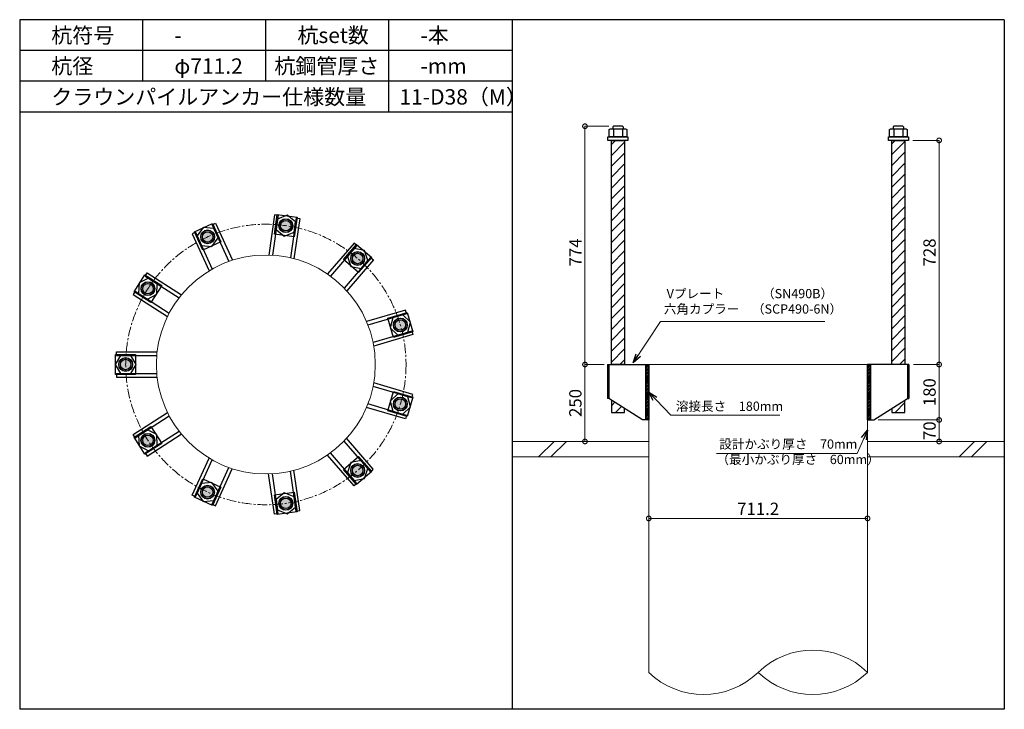
# Model space of a CAD drawing. Units: inches. Extents: x 0 to 69652, y 0 to 24035.
# Drawn here: x 13735 to 16935, y 4680 to 6920 of the extents above; entities that cross this region are included whole.
import ezdxf

# ---------------------------------------------------------------- set-up
doc = ezdxf.new("R2010")
doc.units = ezdxf.units.IN
doc.header["$MEASUREMENT"] = 0
doc.linetypes.add('CENTERX2', pattern=[101.6, 63.5, -12.7, 12.7, -12.7])
for name, color, linetype, lineweight in [('01_KUI', 5, 'Continuous', 13), ('07_CENTER', 1, 'CENTERX2', 9), ('09_SUNPO', 3, 'Continuous', 9), ('22_部品', 3, 'Continuous', 18)]:
    doc.layers.add(name, color=color, linetype=linetype, lineweight=lineweight)
for name, color, linetype in [('02_KANAMONO', 6, 'Continuous'), ('03_ANCHOR', 2, 'Continuous'), ('10_WAKU', 4, 'Continuous')]:
    doc.layers.add(name, color=color, linetype=linetype)
doc.styles.add('Ｐゴシック', font='MS PGothic.ttf')
doc.dimstyles.new('H05', dxfattribs={"dimtxt": 5, "dimasz": 2.5, "dimexe": 0, "dimexo": 2.5, "dimgap": 1, "dimtad": 1, "dimdec": 1, "dimdsep": 46, "dimtxsty": 'Ｐゴシック', "dimblk": 'DOTSMALL', "dimcen": 0, "dimclrd": 256, "dimclre": 256, "dimclrt": 256, "dimadec": 0, "dimazin": 0, "dimtfac": 1, "dimtdec": 1, "dimtmove": 0, "dimatfit": 3, "dimldrblk": 'OPEN30', "dimfxl": 0, "dimtzin": 0, "dimlwd": -1, "dimlwe": -1, "dimarcsym": 0})
doc.dimstyles.new('H30', dxfattribs={"dimtxt": 30, "dimasz": 30, "dimexe": 0, "dimexo": 15, "dimgap": 6, "dimtad": 1, "dimdec": 1, "dimdsep": 46, "dimtxsty": 'Ｐゴシック', "dimblk": 'DOTSMALL', "dimcen": 0, "dimclrd": 256, "dimclre": 256, "dimclrt": 256, "dimadec": 0, "dimazin": 0, "dimtfac": 1, "dimtdec": 1, "dimtmove": 0, "dimatfit": 3, "dimldrblk": 'OPEN30', "dimfxl": 0, "dimtzin": 0, "dimlwd": -1, "dimlwe": -1, "dimarcsym": 0})

# ---------------------------------------------------------------- blocks, each defined once
blk = doc.blocks.new('_DotSmall')
at = {"color": 0, "const_width": 0.5}
blk.add_lwpolyline([(-0.0625, 0, 1), (0.0625, 0, 1)], format="xyb", close=True, dxfattribs=at)
blk = doc.blocks.new('*D138')
at = {"layer": '09_SUNPO', "ltscale": 2, "transparency": 16777216}
for p, q in [((16638.4, 6528), (16723.5, 6528)), ((16723.5, 5800), (16723.5, 6528)), ((16640, 5800), (16723.5, 5800))]:
    blk.add_line(p, q, dxfattribs=at)
at = {"layer": 'Defpoints', "color": 0, "ltscale": 2, "transparency": 16777216}
for p in [(16623.4, 6528), (16723.5, 6528), (16625, 5800)]:
    blk.add_point(p, dxfattribs=at)
at = {"layer": '09_SUNPO', "ltscale": 2, "transparency": 16777216, "xscale": 30, "yscale": 30, "zscale": 30}
for p, rotation in [((16723.5, 6528), 90), ((16723.5, 5800), 270)]:
    blk.add_blockref('_DotSmall', p, dxfattribs=dict(at, rotation=rotation))
at = {"layer": '09_SUNPO', "ltscale": 2, "transparency": 16777216, "insert": (16697.5, 6164), "char_height": 40, "attachment_point": 5, "rotation": 90, "style": 'Ｐゴシック'}
blk.add_mtext('728', dxfattribs=at)
blk = doc.blocks.new('_Open30')
at = {"layer": '22_部品', "color": 0, "lineweight": -2}
for p, q in [((-1, 0.27), (0, 0)), ((0, 0), (-1, -0.27)), ((0, 0), (-1, 0))]:
    blk.add_line(p, q, dxfattribs=at)
blk = doc.blocks.new('*D139')
at = {"layer": '09_SUNPO', "ltscale": 2, "transparency": 16777216}
for p, q in [((16640, 5800), (16723.5, 5800)), ((16723.5, 5620), (16723.5, 5800)), ((16525.9, 5620), (16723.5, 5620))]:
    blk.add_line(p, q, dxfattribs=at)
at = {"layer": 'Defpoints', "color": 0, "ltscale": 2, "transparency": 16777216}
for p in [(16625, 5800), (16723.5, 5800), (16510.9, 5620)]:
    blk.add_point(p, dxfattribs=at)
at = {"layer": '09_SUNPO', "ltscale": 2, "transparency": 16777216, "xscale": 30, "yscale": 30, "zscale": 30}
for p, rotation in [((16723.5, 5800), 90), ((16723.5, 5620), 270)]:
    blk.add_blockref('_DotSmall', p, dxfattribs=dict(at, rotation=rotation))
at = {"layer": '09_SUNPO', "ltscale": 2, "transparency": 16777216, "insert": (16697.5, 5710), "char_height": 40, "attachment_point": 5, "rotation": 90, "style": 'Ｐゴシック'}
blk.add_mtext('180', dxfattribs=at)
blk = doc.blocks.new('*D140')
at = {"layer": '09_SUNPO', "ltscale": 2, "transparency": 16777216}
for p, q in [((16525.9, 5620), (16723.5, 5620)), ((16723.5, 5550), (16723.5, 5620)), ((16505.9, 5550), (16723.5, 5550))]:
    blk.add_line(p, q, dxfattribs=at)
at = {"layer": 'Defpoints', "color": 0, "ltscale": 2, "transparency": 16777216}
for p in [(16510.9, 5620), (16723.5, 5620), (16490.9, 5550)]:
    blk.add_point(p, dxfattribs=at)
at = {"layer": '09_SUNPO', "ltscale": 2, "transparency": 16777216, "xscale": 30, "yscale": 30, "zscale": 30}
for p, rotation in [((16723.5, 5620), 90), ((16723.5, 5550), 270)]:
    blk.add_blockref('_DotSmall', p, dxfattribs=dict(at, rotation=rotation))
at = {"layer": '09_SUNPO', "ltscale": 2, "transparency": 16777216, "insert": (16697.5, 5585), "char_height": 40, "attachment_point": 5, "rotation": 90, "style": 'Ｐゴシック'}
blk.add_mtext('70', dxfattribs=at)
blk = doc.blocks.new('*D141')
at = {"layer": '09_SUNPO', "ltscale": 2, "transparency": 16777216}
for p, q in [((15650.1, 6574), (15572.5, 6574)), ((15572.5, 5800), (15572.5, 6574)), ((15634.7, 5800), (15572.5, 5800))]:
    blk.add_line(p, q, dxfattribs=at)
at = {"layer": 'Defpoints', "color": 0, "ltscale": 2, "transparency": 16777216}
for p in [(15572.5, 6574), (15665.1, 6574), (15649.7, 5800)]:
    blk.add_point(p, dxfattribs=at)
at = {"layer": '09_SUNPO', "ltscale": 2, "transparency": 16777216, "xscale": 30, "yscale": 30, "zscale": 30}
for p, rotation in [((15572.5, 6574), 90), ((15572.5, 5800), 270)]:
    blk.add_blockref('_DotSmall', p, dxfattribs=dict(at, rotation=rotation))
at = {"layer": '09_SUNPO', "ltscale": 2, "transparency": 16777216, "insert": (15546.5, 6164), "char_height": 40, "attachment_point": 5, "rotation": 90, "style": 'Ｐゴシック'}
blk.add_mtext('774', dxfattribs=at)
blk = doc.blocks.new('*D142')
at = {"layer": '09_SUNPO', "ltscale": 2, "transparency": 16777216}
for p, q in [((15630.7, 5800), (15572.5, 5800)), ((15572.5, 5550), (15572.5, 5800)), ((15764.7, 5550), (15572.5, 5550))]:
    blk.add_line(p, q, dxfattribs=at)
at = {"layer": 'Defpoints', "color": 0, "ltscale": 2, "transparency": 16777216}
for p in [(15572.5, 5800), (15645.7, 5800), (15779.7, 5550)]:
    blk.add_point(p, dxfattribs=at)
at = {"layer": '09_SUNPO', "ltscale": 2, "transparency": 16777216, "xscale": 30, "yscale": 30, "zscale": 30}
for p, rotation in [((15572.5, 5800), 90), ((15572.5, 5550), 270)]:
    blk.add_blockref('_DotSmall', p, dxfattribs=dict(at, rotation=rotation))
at = {"layer": '09_SUNPO', "ltscale": 2, "transparency": 16777216, "insert": (15546.5, 5675), "char_height": 40, "attachment_point": 5, "rotation": 90, "style": 'Ｐゴシック'}
blk.add_mtext('250', dxfattribs=at)
blk = doc.blocks.new('*D154')
at = {"layer": '09_SUNPO', "ltscale": 2, "transparency": 16777216}
for p, q in [((15779.7, 5315), (15779.7, 5300)), ((16490.9, 5315), (16490.9, 5300)), ((16490.9, 5300), (15779.7, 5300))]:
    blk.add_line(p, q, dxfattribs=at)
at = {"layer": 'Defpoints', "color": 0, "ltscale": 2, "transparency": 16777216}
for p in [(15779.7, 5300), (15779.7, 5300), (16490.9, 5300)]:
    blk.add_point(p, dxfattribs=at)
at = {"layer": '09_SUNPO', "ltscale": 2, "transparency": 16777216, "xscale": 30, "yscale": 30, "zscale": 30, "rotation": 180}
blk.add_blockref('_DotSmall', (15779.7, 5300), dxfattribs=at)
at = {"layer": '09_SUNPO', "ltscale": 2, "transparency": 16777216, "xscale": 30, "yscale": 30, "zscale": 30}
blk.add_blockref('_DotSmall', (16490.9, 5300), dxfattribs=at)
at = {"layer": '09_SUNPO', "ltscale": 2, "transparency": 16777216, "insert": (16135.3, 5326), "char_height": 40, "attachment_point": 5, "style": 'Ｐゴシック'}
blk.add_mtext('711.2', dxfattribs=at)

msp = doc.modelspace()

# ---------------------------------------------------------------- hatches: boundary and pattern name
at = {"layer": '02_KANAMONO'}
h = msp.add_hatch(dxfattribs=at)
h.set_pattern_fill('ANSI34', color=256, scale=10, style=0)
h.set_pattern_definition([(45, (8627.128, -885.078), (-5.303301, 5.303301), []), (45, (8628.896, -885.078), (-5.303301, 5.303301), []), (45, (8630.6636, -885.078), (-5.303301, 5.303301), []), (45, (8632.431, -885.078), (-5.303301, 5.303301), [])])
h.paths.add_polyline_path([(15779.75, 5800), (15770.75, 5800), (15770.75, 5620), (15779.75, 5620)])
h = msp.add_hatch(dxfattribs=at)
h.set_pattern_fill('ANSI34', color=256, scale=10, style=0)
h.set_pattern_definition([(45, (9347.328, -885.078), (-5.303301, 5.303301), []), (45, (9349.096, -885.078), (-5.303301, 5.303301), []), (45, (9350.8636, -885.078), (-5.303301, 5.303301), []), (45, (9352.631, -885.078), (-5.303301, 5.303301), [])])
h.paths.add_polyline_path([(16499.95, 5800), (16490.95, 5800), (16490.95, 5620), (16499.95, 5620)])
at = {"layer": '03_ANCHOR'}
h = msp.add_hatch(dxfattribs=at)
h.set_pattern_fill('ANSI31', color=256, scale=200, style=0)
h.set_pattern_definition([(45, (11926.36, 8474.922), (-17.67767, 17.67767), [])])
h.paths.add_polyline_path([(15701.26, 6528), (15658.24, 6528), (15658.24, 5800), (15701.26, 5800)])
h.paths.add_polyline_path([(15658.24, 5684.6), (15658.24, 5644), (15701.26, 5644), (15701.26, 5657.22)])
h = msp.add_hatch(dxfattribs=at)
h.set_pattern_fill('ANSI31', color=256, scale=200, style=0)
h.set_pattern_definition([(45, (11739.096, 8474.922), (-17.67767, 17.67767), [])])
h.paths.add_polyline_path([(16612.46, 6528), (16569.44, 6528), (16569.44, 5800), (16612.46, 5800)])
h.paths.add_polyline_path([(16569.44, 5657.22), (16569.44, 5644), (16612.46, 5644), (16612.46, 5684.6)])
h = msp.add_hatch(color=256, dxfattribs=at)
h.paths.add_polyline_path([(14603.33, 6272.48, 0.4036333), (14578.83, 6254.83, 0.018131), (14600.24, 6250.96, 0.018131), (14621.86, 6248.64, 0.4036333)])
h.paths.add_polyline_path([(14578.83, 6254.83, 0.4248736), (14597.14, 6229.43, 0.4248736), (14621.86, 6248.64, -0.018131), (14600.24, 6250.96, -0.018131)])
h = msp.add_hatch(color=256, dxfattribs=at)
h.paths.add_polyline_path([(14337.09, 6234.23, 0.4036333), (14326.03, 6206.14, 0.018131), (14346.13, 6214.45, 0.018131), (14365.57, 6224.2, 0.4036333)])
h.paths.add_polyline_path([(14326.03, 6206.14, 0.4248736), (14355.16, 6194.66, 0.4248736), (14365.57, 6224.2, -0.018131), (14346.13, 6214.45, -0.018131)])
h = msp.add_hatch(color=256, dxfattribs=at)
h.paths.add_polyline_path([(14847.98, 6160.72, 0.4036333), (14817.83, 6159.12, 0.018131), (14833.74, 6144.29, 0.018131), (14850.68, 6130.65, 0.4036333)])
h.paths.add_polyline_path([(14817.83, 6159.12, 0.4248736), (14819.5, 6127.85, 0.4248736), (14850.68, 6130.65, -0.018131), (14833.74, 6144.29, -0.018131)])
h = msp.add_hatch(color=256, dxfattribs=at)
h.paths.add_polyline_path([(14133.8, 6058.12, 0.4036333), (14139.68, 6028.5, 0.018131), (14152.1, 6046.36, 0.018131), (14163.19, 6065.07, 0.4036333)])
h.paths.add_polyline_path([(14139.68, 6028.5, 0.4248736), (14170.4, 6034.6, 0.4248736), (14163.19, 6065.07, -0.018131), (14152.1, 6046.36, -0.018131)])
h = msp.add_hatch(color=256, dxfattribs=at)
h.paths.add_polyline_path([(14993.37, 5934.44, 0.4036333), (14967.14, 5949.39, 0.018131), (14972.51, 5928.31, 0.018131), (14979.39, 5907.68, 0.4036333)])
h.paths.add_polyline_path([(14967.14, 5949.39, 0.4248736), (14951.64, 5922.18, 0.4248736), (14979.39, 5907.68, -0.018131), (14972.51, 5928.31, -0.018131)])
h = msp.add_hatch(color=256, dxfattribs=at)
h.paths.add_polyline_path([(14058, 5800.05, 0.4036333), (14078.96, 5778.31, 0.018131), (14079.75, 5800.05, 0.018131), (14078.96, 5821.79, 0.4036333)])
h.paths.add_polyline_path([(14078.96, 5778.31, 0.4248736), (14101.5, 5800.05, 0.4248736), (14078.96, 5821.79, -0.018131), (14079.75, 5800.05, -0.018131)])
h = msp.add_hatch(color=256, dxfattribs=at)
h.paths.add_polyline_path([(14993.35, 5665.47, 0.4036333), (14979.36, 5692.23, 0.018131), (14972.48, 5671.59, 0.018131), (14967.11, 5650.52, 0.4036333)])
h.paths.add_polyline_path([(14979.36, 5692.23, 0.4248736), (14951.61, 5677.72, 0.4248736), (14967.11, 5650.52, -0.018131), (14972.48, 5671.59, -0.018131)])
h = msp.add_hatch(color=256, dxfattribs=at)
h.paths.add_polyline_path([(14133.75, 5541.97, 0.4036333), (14163.13, 5535.01, 0.018131), (14152.04, 5553.73, 0.018131), (14139.63, 5571.59, 0.4036333)])
h.paths.add_polyline_path([(14163.13, 5535.01, 0.4248736), (14170.34, 5565.49, 0.4248736), (14139.63, 5571.59, -0.018131), (14152.04, 5553.73, -0.018131)])
h = msp.add_hatch(color=256, dxfattribs=at)
h.paths.add_polyline_path([(14847.91, 5439.21, 0.4036333), (14850.61, 5469.29, 0.018131), (14833.66, 5455.65, 0.018131), (14817.75, 5440.82, 0.4036333)])
h.paths.add_polyline_path([(14850.61, 5469.29, 0.4248736), (14819.42, 5472.09, 0.4248736), (14817.75, 5440.82, -0.018131), (14833.66, 5455.65, -0.018131)])
h = msp.add_hatch(color=256, dxfattribs=at)
h.paths.add_polyline_path([(14337, 5365.81, 0.4036333), (14365.48, 5375.85, 0.018131), (14346.04, 5385.59, 0.018131), (14325.94, 5393.9, 0.4036333)])
h.paths.add_polyline_path([(14365.48, 5375.85, 0.4248736), (14355.07, 5405.38, 0.4248736), (14325.94, 5393.9, -0.018131), (14346.04, 5385.59, -0.018131)])
h = msp.add_hatch(color=256, dxfattribs=at)
h.paths.add_polyline_path([(14603.23, 5327.5, 0.4036333), (14621.76, 5351.34, 0.018131), (14600.14, 5349.03, 0.018131), (14578.73, 5345.16, 0.4036333)])
h.paths.add_polyline_path([(14621.76, 5351.34, 0.4248736), (14597.04, 5370.56, 0.4248736), (14578.73, 5345.16, -0.018131), (14600.14, 5349.03, -0.018131)])

# ---------------------------------------------------------------- linework, layer by layer
at = {"layer": '01_KUI', "linetype": 'Continuous'}
msp.add_line((15779.75, 5800), (16490.95, 5800), dxfattribs=at)
at = {"layer": '01_KUI'}
for p, q in [((15779.75, 5800), (15779.75, 4800)), ((16490.95, 5800), (16490.95, 4800))]:
    msp.add_line(p, q, dxfattribs=at)
at = {"layer": '01_KUI', "color": 2}
for p, q in [((15335.35, 5550), (15779.75, 5550)), ((16935.35, 5550), (16490.95, 5550)), ((15335.35, 5500), (15779.75, 5500)), ((16935.35, 5500), (16490.95, 5500))]:
    msp.add_line(p, q, dxfattribs=at)
at = {"layer": '01_KUI', "color": 4, "linetype": 'Continuous'}
for p, q in [((15471.9, 5550), (15421.9, 5500)), ((15512.06, 5550), (15462.06, 5500)), ((16838.4, 5550), (16788.4, 5500)), ((16878.55, 5550), (16828.55, 5500))]:
    msp.add_line(p, q, dxfattribs=at)
at = {"layer": '01_KUI'}
msp.add_circle((14535.35, 5800), 355.6, dxfattribs=at)
for centre, start, end in [((16313.15, 4616.72), 45.86885, 134.13117), ((15957.55, 4983.28), 225.86889, 314.13113), ((16313.15, 4983.28), 225.86883, 314.13115)]:
    msp.add_arc(centre, 255.35, start, end, dxfattribs=at)
at = {"layer": '02_KANAMONO'}
for p, q in [((14563.43, 6286.56), (14544.58, 6155.48)), ((14575.3, 6284.85), (14556.63, 6154.96)), ((14575.3, 6284.85), (14563.43, 6286.56)), ((14633.7, 6276.45), (14615.03, 6146.56)), ((14645.58, 6274.74), (14626.73, 6143.66)), ((14633.7, 6276.45), (14645.58, 6274.74)), ((14360.5, 6253.99), (14371.42, 6258.98)), ((14360.5, 6253.99), (14415.02, 6134.62)), ((14371.42, 6258.98), (14426.43, 6138.51)), ((14306.83, 6229.48), (14295.92, 6224.5)), ((14295.92, 6224.5), (14350.93, 6104.04)), ((14306.83, 6229.48), (14361.34, 6110.12)), ((14822.02, 6194.14), (14735.3, 6094.06)), ((14831.09, 6186.28), (14745.16, 6087.11)), ((14831.09, 6186.28), (14822.02, 6194.14)), ((14875.68, 6147.64), (14789.74, 6048.46)), ((14875.68, 6147.64), (14884.75, 6139.78)), ((14884.75, 6139.78), (14798.02, 6039.69)), ((14142.81, 6087.39), (14149.3, 6097.49)), ((14142.81, 6087.39), (14253.21, 6016.45)), ((14149.3, 6097.49), (14260.71, 6025.89)), ((14110.91, 6037.76), (14104.42, 6027.67)), ((14104.42, 6027.67), (14215.83, 5956.07)), ((14110.91, 6037.76), (14221.3, 5966.82)), ((14989.6, 5976.58), (14862.54, 5939.27)), ((14992.98, 5965.07), (14867.07, 5928.1)), ((14992.98, 5965.07), (14989.6, 5976.58)), ((15009.6, 5908.46), (14883.69, 5871.48)), ((15012.98, 5896.94), (14885.91, 5859.63)), ((15009.6, 5908.46), (15012.98, 5896.94)), ((14049.75, 5841.55), (14182.18, 5841.55)), ((14049.75, 5829.55), (14049.75, 5841.55)), ((14049.75, 5829.55), (14180.98, 5829.55)), ((15645.68, 5800), (15649.75, 5800)), ((15645.68, 5800), (15645.68, 5690)), ((15649.75, 5800), (15779.75, 5800)), ((15779.75, 5800), (15779.75, 5620)), ((15779.75, 5800), (15779.75, 5620)), ((16620.95, 5800), (16490.95, 5800)), ((16490.95, 5800), (16490.95, 5620)), ((16490.95, 5800), (16490.95, 5620)), ((16625.01, 5800), (16620.95, 5800)), ((16625.01, 5800), (16625.01, 5690)), ((14049.75, 5770.55), (14180.97, 5770.55)), ((14049.75, 5770.55), (14049.75, 5758.55)), ((14049.75, 5758.55), (14182.17, 5758.55)), ((15009.57, 5691.45), (14883.67, 5728.42)), ((15012.95, 5702.96), (14885.89, 5740.27)), ((15009.57, 5691.45), (15012.95, 5702.96)), ((14992.95, 5634.84), (14867.04, 5671.81)), ((15649.75, 5690), (15645.68, 5690)), ((15759.75, 5620), (15649.75, 5690)), ((16510.95, 5620), (16620.95, 5690)), ((16620.95, 5690), (16625.01, 5690)), ((14104.37, 5572.42), (14215.78, 5644.02)), ((14110.86, 5562.32), (14221.26, 5633.27)), ((14989.57, 5623.32), (14862.5, 5660.63)), ((14992.95, 5634.84), (14989.57, 5623.32)), ((15779.75, 5620), (15759.75, 5620)), ((16490.95, 5620), (16510.95, 5620)), ((14110.86, 5562.32), (14104.37, 5572.42)), ((14142.76, 5512.69), (14253.15, 5583.63)), ((14149.24, 5502.6), (14260.65, 5574.19)), ((14875.6, 5452.29), (14789.67, 5551.46)), ((14884.67, 5460.15), (14797.95, 5560.23)), ((14142.76, 5512.69), (14149.24, 5502.6)), ((14821.95, 5405.8), (14735.22, 5505.89)), ((14831.01, 5413.66), (14745.08, 5512.83)), ((14295.83, 5375.54), (14350.84, 5496.01)), ((14306.74, 5370.56), (14361.26, 5489.93)), ((14360.41, 5346.05), (14414.92, 5465.41)), ((14371.32, 5341.06), (14426.34, 5461.52)), ((14563.33, 5313.43), (14544.48, 5444.52)), ((14575.21, 5315.14), (14556.53, 5445.03)), ((14633.6, 5323.53), (14614.93, 5453.42)), ((14645.48, 5325.24), (14626.64, 5456.32)), ((14875.6, 5452.29), (14884.67, 5460.15)), ((14831.01, 5413.66), (14821.95, 5405.8)), ((14306.74, 5370.56), (14295.83, 5375.54)), ((14360.41, 5346.05), (14371.32, 5341.06)), ((14575.21, 5315.14), (14563.33, 5313.43)), ((14633.6, 5323.53), (14645.48, 5325.24))]:
    msp.add_line(p, q, dxfattribs=at)
at = {"layer": '02_KANAMONO', "ltscale": 2}
msp.add_line((15645.68, 5800), (15645.68, 5800), dxfattribs=at)
at = {"layer": '02_KANAMONO', "ltscale": 0.5}
for p, q in [((15649.75, 5800), (15649.75, 5690)), ((16620.95, 5800), (16620.95, 5690))]:
    msp.add_line(p, q, dxfattribs=at)
at = {"layer": '02_KANAMONO'}
for points in [[(14568.61, 6238.3), (14595.39, 6217.24), (14627.01, 6229.9), (14631.86, 6263.62), (14605.08, 6284.67), (14573.46, 6272.01)], [(14326.37, 6186.7), (14360.28, 6183.46), (14380.04, 6211.21), (14365.89, 6242.2), (14331.98, 6245.43), (14312.22, 6217.69)], [(14800.29, 6150.73), (14811.43, 6118.54), (14844.88, 6112.1), (14867.19, 6137.84), (14856.05, 6170.03), (14822.6, 6176.48)], [(14150.48, 6012.33), (14180.75, 6027.94), (14182.38, 6061.97), (14153.72, 6080.38), (14123.44, 6064.77), (14121.82, 6030.75)], [(14947.85, 5951.82), (14939.82, 5918.71), (14964.48, 5895.21), (14997.16, 5904.8), (15005.19, 5937.91), (14980.54, 5961.41)], [(14096.78, 5770.55), (14113.81, 5800.05), (14096.78, 5829.55), (14062.71, 5829.55), (14045.68, 5800.05), (14062.71, 5770.55)], [(15770.75, 5800), (15779.75, 5800), (15779.75, 5620), (15770.75, 5620)], [(16490.95, 5800), (16499.95, 5800), (16499.95, 5620), (16490.95, 5620)], [(14964.45, 5704.7), (14939.79, 5681.19), (14947.82, 5648.09), (14980.51, 5638.49), (15005.16, 5662), (14997.13, 5695.1)], [(14182.32, 5538.12), (14180.7, 5572.14), (14150.42, 5587.75), (14121.77, 5569.34), (14123.39, 5535.31), (14153.67, 5519.7)], [(14844.8, 5487.84), (14811.36, 5481.39), (14800.21, 5449.2), (14822.52, 5423.46), (14855.97, 5429.9), (14867.11, 5462.09)], [(14379.95, 5388.83), (14360.19, 5416.58), (14326.28, 5413.34), (14312.13, 5382.35), (14331.89, 5354.61), (14365.8, 5357.85)], [(14626.91, 5370.09), (14595.29, 5382.75), (14568.51, 5361.69), (14573.36, 5327.97), (14604.98, 5315.31), (14631.76, 5336.37)]]:
    msp.add_lwpolyline(points, close=True, dxfattribs=at)
for centre, radius in [((14600.24, 6250.96), 22.5), ((14600.19, 6250.96), 21.75), ((14346.13, 6214.45), 22.5), ((14346.08, 6214.43), 21.75), ((14833.74, 6144.29), 22.5), ((14833.7, 6144.32), 21.75), ((14152.1, 6046.36), 22.5), ((14152.07, 6046.32), 21.75), ((14972.51, 5928.31), 22.5), ((14972.49, 5928.36), 21.75), ((14079.75, 5800.05), 22.5), ((14079.75, 5800), 21.75), ((14972.48, 5671.59), 22.5), ((14972.49, 5671.64), 21.75), ((14152.04, 5553.73), 22.5), ((14152.07, 5553.68), 21.75), ((14833.66, 5455.65), 22.5), ((14833.7, 5455.68), 21.75), ((14346.04, 5385.59), 22.5), ((14346.08, 5385.57), 21.75), ((14600.14, 5349.03), 22.5), ((14600.19, 5349.04), 21.75)]:
    msp.add_circle(centre, radius, dxfattribs=at)
at = {"layer": '03_ANCHOR'}
for p, q in [((15665.12, 6574), (15663.25, 6572.13)), ((15663.25, 6572.13), (15663.25, 6566)), ((15694.38, 6574), (15665.12, 6574)), ((15694.38, 6574), (15696.25, 6572.13)), ((15696.25, 6572.13), (15696.25, 6566)), ((16576.32, 6574), (16574.45, 6572.13)), ((16574.45, 6572.13), (16574.45, 6566)), ((16605.58, 6574), (16576.32, 6574)), ((16605.58, 6574), (16607.45, 6572.13)), ((16607.45, 6572.13), (16607.45, 6566)), ((15658.24, 5684.6), (15658.24, 5644)), ((16612.46, 5644), (16612.46, 5684.6)), ((15658.24, 5644), (15701.26, 5644)), ((15701.26, 5644), (15701.26, 5657.22)), ((16569.44, 5657.22), (16569.44, 5644)), ((16569.44, 5644), (16612.46, 5644))]:
    msp.add_line(p, q, dxfattribs=at)
at = {"layer": '03_ANCHOR', "color": 4}
for p, q in [((15665.31, 6566), (15665.31, 6540)), ((15694.18, 6566), (15694.18, 6540)), ((16576.51, 6566), (16576.51, 6540)), ((16605.38, 6566), (16605.38, 6540))]:
    msp.add_line(p, q, dxfattribs=at)
for points in [[(15654.75, 6566), (15704.75, 6566), (15708.75, 6563.69), (15708.75, 6540), (15650.75, 6540), (15650.75, 6563.69)], [(16565.95, 6566), (16615.95, 6566), (16619.95, 6563.69), (16619.95, 6540), (16561.95, 6540), (16561.95, 6563.69)], [(14636.98, 6278.51), (14627.73, 6214.17), (14563.39, 6223.42), (14572.64, 6287.76)], [(14362.15, 6257.49), (14389.15, 6198.37), (14330.02, 6171.36), (14303.02, 6230.49)], [(14879.55, 6147.6), (14836.98, 6098.47), (14787.86, 6141.04), (14830.42, 6190.16)], [(14142.3, 6091.23), (14196.98, 6056.09), (14161.84, 6001.4), (14107.16, 6036.55)], [(15012.83, 5906.33), (14950.46, 5888.02), (14932.15, 5950.38), (14994.52, 5968.7)], [(14047.25, 5832.5), (14112.25, 5832.5), (14112.25, 5767.5), (14047.25, 5767.5)], [(14994.52, 5631.3), (14932.15, 5649.62), (14950.46, 5711.98), (15012.83, 5693.67)], [(14107.16, 5563.45), (14161.84, 5598.6), (14196.98, 5543.91), (14142.3, 5508.77)], [(14830.42, 5409.84), (14787.86, 5458.96), (14836.98, 5501.53), (14879.55, 5452.4)], [(14303.02, 5369.51), (14330.02, 5428.64), (14389.15, 5401.63), (14362.15, 5342.51)], [(14572.64, 5312.24), (14563.39, 5376.58), (14627.73, 5385.83), (14636.98, 5321.49)]]:
    msp.add_lwpolyline(points, close=True, dxfattribs=at)
at = {"layer": '03_ANCHOR', "color": 4, "ltscale": 2}
for points in [[(15712.25, 6540), (15712.25, 6528), (15647.25, 6528), (15647.25, 6540)], [(16623.45, 6540), (16623.45, 6528), (16558.45, 6528), (16558.45, 6540)]]:
    msp.add_lwpolyline(points, close=True, dxfattribs=at)
at = {"layer": '03_ANCHOR', "linetype": 'Continuous'}
for points in [[(15658.24, 6528), (15701.26, 6528), (15701.26, 5800), (15658.24, 5800)], [(16569.44, 6528), (16612.46, 6528), (16612.46, 5800), (16569.44, 5800)]]:
    msp.add_lwpolyline(points, close=True, dxfattribs=at)
at = {"layer": '03_ANCHOR', "color": 4}
for centre in [(14600.19, 6250.96), (14346.08, 6214.43), (14833.7, 6144.32), (14152.07, 6046.32), (14972.49, 5928.36), (14079.75, 5800), (14972.49, 5671.64), (14152.07, 5553.68), (14833.7, 5455.68), (14346.08, 5385.57), (14600.19, 5349.04)]:
    msp.add_circle(centre, 17, dxfattribs=at)
at = {"layer": '07_CENTER', "ltscale": 0.5}
msp.add_circle((14535.35, 5800), 455.6, dxfattribs=at)
at = {"layer": '10_WAKU', "linetype": 'Continuous', "lineweight": 25}
for p, q in [((13735.35, 6920), (13735.35, 4680)), ((16935.35, 6920), (13735.35, 6920)), ((16935.35, 6920), (16935.35, 4680)), ((15335.35, 6820), (13735.35, 6820)), ((15335.35, 6720), (13735.35, 6720)), ((15335.35, 6620), (13735.35, 6620)), ((16935.35, 4680), (13735.35, 4680))]:
    msp.add_line(p, q, dxfattribs=at)
at = {"layer": '10_WAKU'}
for p, q in [((14135.35, 6820), (14135.35, 6920)), ((14535.35, 6820), (14535.35, 6920)), ((14935.35, 6820), (14935.35, 6920)), ((15335.35, 6920), (15335.35, 4680)), ((14135.35, 6720), (14135.35, 6820)), ((14535.35, 6720), (14535.35, 6820)), ((14935.35, 6720), (14935.35, 6820)), ((14935.35, 6620), (14935.35, 6720))]:
    msp.add_line(p, q, dxfattribs=at)

# ---------------------------------------------------------------- texts
at = {"layer": '09_SUNPO', "ltscale": 2, "attachment_point": 1}
for s, insert, char_height, width in [('{\\fMS PGothic|b0|i0|c128|p50;杭符号}', (13838.07, 6894.36), 50, 212.8435), ('{\\fMS PGothic|b0|i0|c128|p50;杭set数}', (14638.07, 6894.36), 50, 269.8036), ('{\\fMS PGothic|b0|i0|c128|p50;-本}', (15038.07, 6894.36), 50, 212.8435), ('{\\fMS PGothic|b0|i0|c128|p50;-}', (14238.07, 6894.36), 50, 212.8435), ('{\\fMS PGothic|b0|i0|c128|p50;杭径}', (13838.07, 6794.36), 50, 212.8435), ('{\\fMS PGothic|b0|i0|c128|p50;φ711.2}', (14238.07, 6794.36), 50, 212.8435), ('{\\fMS PGothic|b0|i0|c128|p50;杭鋼管厚さ}', (14563.17, 6794.36), 50, 383.9476), ('{\\fMS PGothic|b0|i0|c128|p50;-mm}', (15038.07, 6794.36), 50, 212.8435), ('{\\fMS PGothic|b0|i0|c128|p50;クラウンパイルアンカー仕様数量}', (13838.07, 6694.36), 50, 1018.9855), ('{\\fMS PGothic|b0|i0|c128|p50;11-D38（M）}', (14969.8, 6694.36), 50, 383.9476), ('{\\fMS PGothic|b0|i0|c128|p50; Vプレート\u3000\u3000\u3000（SN490B）\\P六角カプラー\u3000（SCP490-6N）}', (15828.81, 6045.3), 30, 879.0602), ('{\\fMS PGothic|b0|i0|c128|p50;溶接長さ\u3000180mm}', (15867.9, 5679.48), 30, 362.7345), ('{\\fMS PGothic|b0|i0|c128|p50; 設計かぶり厚さ\u300070mm\\P（最小かぶり厚さ\u300060mm）}', (15999.86, 5556.56), 30, 469.0571)]:
    msp.add_mtext(s, dxfattribs=dict(at, insert=insert, char_height=char_height, width=width))

# ---------------------------------------------------------------- dimensions: what is measured, and where the dimension line sits
at = {"layer": '09_SUNPO', "ltscale": 2}
for base, p1, p2, angle, picture, middle in [((15572.48, 6574), (15649.75, 5800), (15665.12, 6574), 90, '*D141', (15572.48, 6164)), ((16723.48, 6528), (16625.01, 5800), (16623.45, 6528), 90, '*D138', (16723.48, 6164)), ((15572.48, 5800), (15779.75, 5550), (15645.68, 5800), 90, '*D142', (15572.48, 5675)), ((16723.48, 5800), (16510.95, 5620), (16625.01, 5800), 90, '*D139', (16723.48, 5710)), ((16723.48, 5620), (16490.95, 5550), (16510.95, 5620), 90, '*D140', (16723.48, 5585)), ((15779.75, 5300), (16490.95, 5300), (15779.75, 5300), 180, '*D154', (16135.35, 5300))]:
    dim = msp.add_linear_dim(base=base, p1=p1, p2=p2, angle=angle, dimstyle='H30', override={"dimtxt": 40}, dxfattribs=at)
    dim.commit()
    dim.dimension.update_dxf_attribs({"geometry": picture, "text_midpoint": middle, "dimtype": 160})

# ---------------------------------------------------------------- leaders
for points in [[(15729.26, 5805.71), (15818.29, 5939.62), (16352.56, 5939.62)], [(15779.75, 5710), (15851.07, 5635.1), (16205.51, 5635.1)], [(16490.95, 5586.3), (16456.76, 5511.39), (15999.86, 5511.39)]]:
    msp.add_leader(points, dimstyle='H05', override={"dimasz": 30, "dimtxsty": 'Ｐゴシック'}, dxfattribs=at)

doc.saveas('drawing.dxf')
